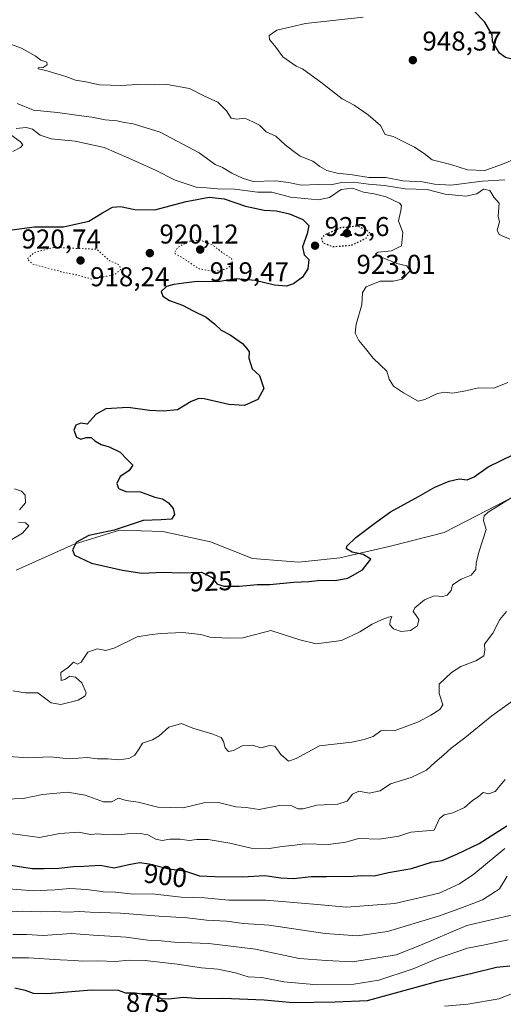
# Model space of a CAD drawing. Units: metres. Extents: x 590272 to 593725, y 4738276 to 4740635.
# Drawn here: x 592851 to 593029, y 4739845 to 4740208 of the extents above; entities that cross this region are included whole.
import ezdxf
from ezdxf.enums import TextEntityAlignment as Align

# ---------------------------------------------------------------- set-up
doc = ezdxf.new("R2010")
doc.units = ezdxf.units.M
doc.header["$MEASUREMENT"] = 0
doc.linetypes.add('DGN Style 5', pattern=[1.153612, 0.494405, -0.659207])
for name, color, linetype, lineweight in [('Comarca', 135, 'Continuous', 13), ('Comarca CxS', 21, 'Continuous', 0), ('Curva de nivel maestra', 30, 'Continuous', 30), ('Curva de nivel maestra depresión', 30, 'DGN Style 5', 30), ('Curva de nivel normal', 30, 'Continuous', 0), ('Curva de nivel normal depresión', 30, 'DGN Style 5', 0), ('Entidad de ámbito territorial', 7, 'Continuous', 0), ('Entidad de ámbito territorial CxS', 92, 'Continuous', 0), ('Municipio', 91, 'Continuous', 13), ('Municipio CxS', 4, 'Continuous', 0), ('Punto de cota en terreno', 7, 'Continuous', 0), ('Roquedo CxS', 135, 'Continuous', 0), ('Rótulo de curva de nivel directora', 7, 'Continuous', 0), ('Rótulo de punto de cota en terreno', 7, 'Continuous', 0)]:
    doc.layers.add(name, color=color, linetype=linetype, lineweight=lineweight)
doc.styles.add('Style-Arial', font='txt')

# ---------------------------------------------------------------- blocks, each defined once
blk = doc.blocks.new('5PATER')
at = {"layer": 'Roquedo CxS', "linetype": 'Continuous', "lineweight": 0}
h = blk.add_hatch(color=51, dxfattribs=at)
edge = h.paths.add_edge_path()
edge.add_ellipse((0, 0), major_axis=(-0.11, -0.111), ratio=0.999422, start_angle=0, end_angle=360)

msp = doc.modelspace()

# ---------------------------------------------------------------- linework, layer by layer
at = {"layer": 'Comarca', "color": 135, "linetype": 'Continuous', "lineweight": 13, "flags": 128}
msp.add_lwpolyline([(592849.372, 4740005.043), (592870.648, 4740014.653), (592887.387, 4740019.768), (592903.286, 4740019.28), (592920.867, 4740015.498), (592936.306, 4740009.409), (592953.357, 4740008.04), (592968.347, 4740009.578), (592987, 4740013.949), (593006.792, 4740018.965), (593030.081, 4740031.01)], dxfattribs=at)
msp.add_lwpolyline([(592849.372, 4740005.043), (592870.648, 4740014.653), (592887.387, 4740019.768), (592903.286, 4740019.28), (592920.867, 4740015.498), (592936.306, 4740009.409), (592953.357, 4740008.04), (592968.347, 4740009.578), (592987, 4740013.949), (593006.792, 4740018.965), (593030.081, 4740031.01)], dxfattribs=at)
at = {"layer": 'Comarca CxS', "color": 21, "linetype": 'Continuous', "lineweight": 0, "flags": 128}
for points in [[(592849.372, 4740005.043), (592870.648, 4740014.653), (592887.387, 4740019.768), (592903.286, 4740019.28), (592920.867, 4740015.498), (592936.306, 4740009.409), (592953.357, 4740008.04), (592968.347, 4740009.578), (592987, 4740013.949), (593006.792, 4740018.965), (593030.081, 4740031.01)], [(593030.081, 4740031.01), (593006.792, 4740018.965), (592987, 4740013.949), (592968.347, 4740009.578), (592953.357, 4740008.04), (592936.306, 4740009.409), (592920.867, 4740015.498), (592903.286, 4740019.28), (592887.387, 4740019.768), (592870.648, 4740014.653), (592849.372, 4740005.043)]]:
    msp.add_lwpolyline(points, dxfattribs=at)
at = {"layer": 'Curva de nivel maestra', "color": 30, "linetype": 'Continuous', "lineweight": 30, "flags": 128}
for points, elevation in [([(593048.66, 4740208.5201), (593041.64, 4740205.8101), (593038.68, 4740203.2601), (593037.36, 4740199.2801), (593035.85, 4740194.3301), (593031.83, 4740193.0401), (593029.39, 4740193.6501), (593027.18, 4740195.2501), (593024.56, 4740199.5901), (593024.47, 4740201.9401), (593021.68, 4740206.6901), (593017.57, 4740210.9401)], 950), ([(592847.77, 4740130.2101), (592856.03, 4740131.4201), (592866.76, 4740131.3401), (592876.05, 4740133.5001), (592881.05, 4740136.5601), (592884.72, 4740138.5601), (592887.71, 4740138.8501), (592893.02, 4740137.6901), (592900.32, 4740137.6401), (592911.82, 4740140.7001), (592920.32, 4740142.2601), (592925.89, 4740141.7001), (592933.75, 4740139.0201), (592940.54, 4740137.5501), (592945.1, 4740137.2501), (592949.91, 4740136.1101), (592954.8, 4740134.0101), (592956.93, 4740131.8001), (592956.41, 4740128.7801), (592954.68, 4740124.0601), (592955.29, 4740121.0601), (592956.96, 4740119.3901), (592956.61, 4740115.8901), (592954.67, 4740112.8901), (592951.38, 4740110.3501), (592948.72, 4740109.5301), (592944.38, 4740109.9401), (592937.23, 4740111.6001), (592930.27, 4740112.1901), (592923.54, 4740111.0801), (592915.88, 4740111.2301), (592911.05, 4740110.6301), (592907.3, 4740110.1801), (592904.57, 4740109.3701), (592902.68, 4740107.6201), (592903.23, 4740105.8401), (592905.72, 4740104.3301), (592910.55, 4740102.6001), (592914.47, 4740100.5201), (592919.17, 4740098.1201), (592922.42, 4740095.5901), (592924.7, 4740093.3101), (592928.07, 4740091.6101), (592932.58, 4740088.4601), (592934.15, 4740086.6301), (592935.06, 4740085.4201), (592934.93, 4740083.0601), (592936.2, 4740079.1601), (592938.88, 4740076.7301), (592940.43, 4740071.9201), (592938.19, 4740067.8801), (592933.3, 4740065.7001), (592927.61, 4740065.9901), (592918.52, 4740068.1201), (592916.46, 4740068.2301), (592913.64, 4740067.0801), (592908.65, 4740064.0301), (592903.4, 4740063.5801), (592898.37, 4740063.7601), (592890.57, 4740064.8901), (592882.35, 4740064.4401), (592878.72, 4740062.4901), (592875.4, 4740058.8201), (592873.14, 4740059.1601), (592871.26, 4740058.4301), (592870.54, 4740056.5201), (592871.46, 4740054.0401), (592873.1, 4740053.3101), (592875.05, 4740053.8701), (592876.89, 4740053.8401), (592878.31, 4740052.6101), (592880.53, 4740051.2801), (592883.47, 4740050.4701), (592887.56, 4740048.5001), (592890.14, 4740045.8001), (592892.2, 4740043.7001), (592890.72, 4740041.6701), (592887.56, 4740039.5601), (592886.36, 4740036.9401), (592886.96, 4740035.1801), (592889.67, 4740034.0401), (592895.03, 4740033.8601), (592900.28, 4740031.9901), (592903.1, 4740031.3101), (592905.36, 4740029.9101), (592907.03, 4740027.8001), (592907.53, 4740025.6101), (592906.43, 4740023.8101), (592902.7, 4740023.5401), (592896.05, 4740023.3801), (592885.38, 4740019.7601), (592876.05, 4740017.7801), (592871.49, 4740015.4401), (592870.02, 4740012.5701), (592870.73, 4740010.6101), (592877.05, 4740007.6001), (592888.42, 4740005.0401), (592895.61, 4740003.9901), (592903.41, 4740004.2901), (592909.88, 4740004.1001), (592917.5, 4740004.3901), (592921.44, 4740002.3401), (592923.17, 4740000.0801), (592925.72, 4739999.2401), (592931.38, 4739999.2401), (592938.05, 4739999.7901), (592942.62, 4739999.7501), (592951.32, 4740000.6801), (592956.95, 4740000.9201), (592961.38, 4740001.3601), (592966.7, 4740001.2401), (592971.3, 4740002.0801), (592976.71, 4740005.2201), (592979.78, 4740009.0801), (592976.97, 4740010.8801), (592972.92, 4740011.7401), (592970.82, 4740012.8801), (592970.93, 4740013.9701), (592974.29, 4740017.1201), (592981.72, 4740022.7401), (592987.04, 4740026.6001), (592997.37, 4740032.1401), (593003.37, 4740035.6301), (593008.58, 4740037.8601), (593012.32, 4740038.6301), (593015.3, 4740038.3601), (593017.8, 4740039.3601), (593022.98, 4740043.1401), (593032.31, 4740047.6201)], 925), ([(592847.32, 4739896.5301), (592855.17, 4739895.3701), (592859.61, 4739895.3701), (592865.05, 4739895.5101), (592870.44, 4739896.1301), (592874.19, 4739896.2001), (592880.16, 4739896.5601), (592885.31, 4739895.5601), (592890.72, 4739896.8601), (592894.74, 4739897.5401), (592898.24, 4739897.0801), (592905.47, 4739895.2601), (592911.24, 4739894.5301), (592916.72, 4739892.6001), (592922.42, 4739892.3901), (592932.55, 4739892.2301), (592940.77, 4739892.8001), (592946.71, 4739891.8801), (592951.4, 4739891.6201), (592957.82, 4739892.3701), (592963.52, 4739892.4001), (592968.02, 4739892.5701), (592971.86, 4739892.4101), (592976.4, 4739892.7301), (592981.02, 4739892.6901), (592986.34, 4739893.9001), (592994.78, 4739895.3601), (593002.11, 4739897.6201), (593006, 4739898.2401), (593011.45, 4739900.6701), (593019.71, 4739904.5501), (593029.87, 4739911.0801)], 900), ([(592848.8, 4739851.4301), (592852.66, 4739850.6201), (592855.59, 4739849.5201), (592860.86, 4739849.3801), (592877.05, 4739850.7401), (592886.88, 4739850.5601), (592889.54, 4739849.5901), (592893.05, 4739849.6001), (592896.96, 4739849.0301), (592900.28, 4739848.7101), (592902.67, 4739847.5601), (592905.35, 4739847.3901), (592910.9, 4739848.0501), (592916.82, 4739847.5301), (592925.49, 4739847.7101), (592940.54, 4739847.1001), (592951.15, 4739846.0201), (592966.68, 4739846.3401), (592978.54, 4739846.7901), (593005.37, 4739854.0901), (593017.04, 4739856.8301), (593025.98, 4739859.0601), (593030.97, 4739859.5401)], 875)]:
    msp.add_lwpolyline(points, dxfattribs=dict(at, elevation=elevation))
at = {"layer": 'Curva de nivel maestra depresión', "color": 30, "linetype": 'DGN Style 5', "lineweight": 30, "elevation": 925, "flags": 128}
msp.add_lwpolyline([(592965.8, 4740124.0801), (592972.72, 4740124.6601), (592978.14, 4740127.2601), (592979.38, 4740129.4801), (592974.89, 4740131.5901), (592968.49, 4740130.9801), (592962.61, 4740128.2501), (592961.71, 4740127.1301), (592962.06, 4740125.6101), (592965.8, 4740124.0801)], dxfattribs=at)
at = {"layer": 'Curva de nivel normal', "color": 30, "linetype": 'Continuous', "lineweight": 0, "flags": 128}
for points, elevation in [([(592976.96, 4740208.4701), (592955.77, 4740206.1801), (592945.19, 4740203.7001), (592942.39, 4740201.7601), (592942.57, 4740200.2701), (592944.89, 4740197.4201), (592947.4, 4740193.8901), (592952.32, 4740190.5201), (592954.65, 4740189.5301), (592956.47, 4740188.0801), (592961.44, 4740184.6201), (592969.26, 4740178.4001), (592973.62, 4740176.1001), (592978.87, 4740172.6201), (592983.34, 4740168.6201), (592985.06, 4740165.3901), (592987.99, 4740164.5401), (592995.84, 4740160.7301), (592999.44, 4740158.3501), (593002.33, 4740155.9601), (593009.26, 4740154.2401), (593015.36, 4740152.3701), (593021.79, 4740152.1201), (593028.23, 4740154.4401), (593038.07, 4740158.4501)], 945), ([(592845.87, 4740199.0701), (592851.24, 4740197.1201), (592856.34, 4740194.2101), (592858.4, 4740192.6901), (592860.55, 4740191.9801), (592860.76, 4740190.9801), (592859.2, 4740190.0301), (592857.42, 4740189.8201), (592857.36, 4740189.4901), (592860.28, 4740188.9101), (592867.64, 4740186.6401), (592871.16, 4740185.3601), (592874.97, 4740184.7001), (592879.94, 4740183.6101), (592888.02, 4740183.3001), (592893.7, 4740183.7601), (592900.05, 4740183.6601), (592904.88, 4740183.7501), (592913.05, 4740182.2601), (592918.65, 4740179.3901), (592923.48, 4740177.2201), (592926.73, 4740174.0401), (592928.46, 4740171.3901), (592930.48, 4740171.0201), (592933.46, 4740171.3401), (592936.62, 4740169.8301), (592938.84, 4740168.7501), (592941.31, 4740166.3501), (592944.86, 4740164.7701), (592948.29, 4740161.4901), (592950.95, 4740159.3901), (592953.74, 4740157.3201), (592958.44, 4740155.5801), (592961.07, 4740153.6101), (592963.62, 4740152.0601), (592967.44, 4740151.1401), (592973.05, 4740150.4901), (592979.12, 4740149.5201), (592985.33, 4740149.5101), (592991.56, 4740148.2901), (592998.83, 4740147.9801), (593003.26, 4740147.0501), (593009.27, 4740146.7201), (593020.91, 4740148.1201), (593029.13, 4740148.6301)], 940), ([(592849.71, 4740176.7501), (592855.72, 4740174.3401), (592864.51, 4740173.4201), (592871.52, 4740172.3901), (592877.14, 4740171.6801), (592882.01, 4740170.7001), (592886.53, 4740170.3601), (592889.08, 4740169.7701), (592892.41, 4740169.2801), (592902.26, 4740166.1401), (592916.64, 4740158.5701), (592922.51, 4740154.2701), (592925.27, 4740153.2001), (592928.68, 4740151.1601), (592932.62, 4740149.2601), (592936.55, 4740148.0301), (592944.72, 4740148.2601), (592949.52, 4740147.7201), (592954.17, 4740146.6501), (592960.48, 4740146.9101), (592965.05, 4740146.7801), (592969.05, 4740147.7101), (592973.38, 4740147.8101), (592978.93, 4740147.0101), (592984.78, 4740146.5301), (592992.42, 4740145.3101), (593000.5, 4740145.0601), (593007.16, 4740143.3801), (593014.77, 4740142.6001), (593018.83, 4740143.4801), (593021.3, 4740145.2801), (593023.55, 4740144.7801), (593025.04, 4740142.2301), (593027.02, 4740140.0801), (593026.66, 4740135.2401), (593027.08, 4740133.1701), (593026.25, 4740130.1401), (593027.03, 4740128.5501), (593030.92, 4740126.7801)], 935), ([(592849.33, 4740167.5101), (592852.97, 4740167.8801), (592855.36, 4740167.2401), (592858.18, 4740165.0601), (592862.19, 4740163.7301), (592871.02, 4740162.9001), (592881.66, 4740160.5301), (592890.72, 4740156.5901), (592900.57, 4740152.2401), (592907.77, 4740148.5001), (592915.6, 4740145.9901), (592919.35, 4740145.7301), (592923.38, 4740145.3801), (592929.72, 4740145.1801), (592938.05, 4740144.1701), (592943.38, 4740144.0701), (592950.3, 4740142.2901), (592960.57, 4740141.3401), (592964.65, 4740142.2201), (592968.89, 4740145.1301), (592973.05, 4740145.5601), (592977.05, 4740144.1401), (592981.05, 4740143.5701), (592985.45, 4740142.4601), (592990.36, 4740140.1001), (592991.03, 4740139.2601), (592990.84, 4740137.3901), (592989.94, 4740133.6201), (592991.6, 4740129.2601), (592991.05, 4740124.4001), (592987.44, 4740122.5801), (592982.52, 4740122.0601), (592981.57, 4740121.3801), (592982.49, 4740120.7001), (592989.36, 4740117.8801), (592993.04, 4740117.0401), (592994.32, 4740115.2101), (592991.36, 4740112.1401), (592988.13, 4740111.3401), (592983.26, 4740111.3801), (592978.03, 4740109.3101), (592976.7, 4740107.1701), (592976.43, 4740102.7301), (592974.38, 4740095.5801), (592973.99, 4740092.2001), (592975.38, 4740089.5801), (592977.87, 4740086.6401), (592980.63, 4740083.1001), (592985.7, 4740078.2601), (592986.59, 4740075.3401), (592988.17, 4740072.7301), (592991.78, 4740070.3301), (592997.17, 4740067.2201), (592999.71, 4740067.8001), (593004.37, 4740070.1001), (593007.08, 4740070.5401), (593009.86, 4740070.1401), (593014.74, 4740071.0201), (593019.37, 4740072.1801), (593025.04, 4740072.0401), (593030.19, 4740074.0701)], 930), ([(592848.05, 4740159.1301), (592850.88, 4740160.5501), (592851.79, 4740161.5301), (592850.86, 4740162.6801), (592847.39, 4740165.2201)], 930), ([(592848.74, 4740035.0201), (592851.29, 4740034.1701), (592852.57, 4740032.7301), (592852.73, 4740029.8601), (592850.52, 4740027.2701)], 920), ([(592848.09, 4739960.7301), (592852.75, 4739959.9101), (592857.32, 4739960.0001), (592862.16, 4739956.3301), (592865.8, 4739955.6201), (592872.17, 4739957.3101), (592874.75, 4739958.9201), (592875.13, 4739959.9401), (592873.47, 4739963.5901), (592871.11, 4739965.7601), (592869.05, 4739966.0401), (592867.18, 4739964.8801), (592865.88, 4739964.4801), (592865.72, 4739967.4901), (592868.63, 4739969.4401), (592870.39, 4739971.2401), (592871.85, 4739970.5301), (592873.22, 4739971.2301), (592875.63, 4739974.8701), (592879.06, 4739976.1101), (592882.35, 4739975.5501), (592885.6, 4739976.5701), (592893.79, 4739980.5901), (592898.41, 4739981.3501), (592902.44, 4739981.8001), (592910.59, 4739982.1601), (592917.3, 4739981.3601), (592920.59, 4739980.4401), (592927.2, 4739980.0601), (592932.72, 4739980.1901), (592943.05, 4739982.9101), (592953.62, 4739979.4201), (592959.67, 4739977.9801), (592969.04, 4739979.2001), (592975.76, 4739982.4401), (592980.34, 4739985.2001), (592983.92, 4739986.9001), (592986.33, 4739987.8201), (592987.56, 4739987.9901), (592986.96, 4739986.4101), (592986.82, 4739985.0301), (592988.13, 4739983.4801), (592990.95, 4739982.5001), (592994.36, 4739982.8601), (592996.91, 4739984.6001), (592997.42, 4739986.9101), (592996.18, 4739988.7601), (592995.33, 4739989.8501), (592996.01, 4739991.2801), (592999.49, 4739994.1501), (593003.13, 4739995.6401), (593006.28, 4739995.4501), (593007.91, 4739995.8801), (593009.3, 4739997.6101), (593009.83, 4739999.7001), (593013.04, 4740001.7701), (593016.66, 4740003.2501), (593018.4, 4740005.3201), (593018.51, 4740007.7701), (593019.65, 4740012.1201), (593022.24, 4740020.0901), (593021.21, 4740023.3901), (593021.52, 4740025.1001), (593022.98, 4740026.4101), (593032.04, 4740032.0801)], 920), ([(592850.2, 4740022.7001), (592852.75, 4740022.4901), (592853.92, 4740021.4001), (592851.67, 4740018.7501), (592844.46, 4740014.3501)], 920), ([(592846.57, 4739936.5101), (592853.62, 4739936.0301), (592861.92, 4739936.4401), (592868.81, 4739935.7001), (592875.38, 4739936.2301), (592879.24, 4739935.7301), (592883.05, 4739935.7301), (592887.05, 4739935.2801), (592890.72, 4739935.8001), (592892.98, 4739937.0801), (592894.43, 4739939.2301), (592895.81, 4739941.5001), (592899.46, 4739942.6201), (592901.94, 4739944.1201), (592905.44, 4739947.3101), (592910.19, 4739948.6701), (592914.34, 4739947.0001), (592921.7, 4739944.8201), (592924.77, 4739943.4801), (592925.64, 4739942.0401), (592926.18, 4739939.7801), (592927.47, 4739938.3401), (592929.32, 4739938.7501), (592932.47, 4739940.4901), (592936.28, 4739940.7401), (592939.31, 4739939.6901), (592942.6, 4739940.6101), (592944.52, 4739940.2901), (592946.74, 4739937.2801), (592949.46, 4739934.8601), (592952.3, 4739935.8001), (592960.87, 4739940.4501), (592972.84, 4739941.8101), (592977.34, 4739942.8101), (592980.68, 4739943.9501), (592983.54, 4739945.9401), (592985.18, 4739946.2201), (592988.71, 4739946.0601), (592997.37, 4739949.2501), (593001.88, 4739951.7301), (593005.23, 4739953.8901), (593006.26, 4739955.6001), (593004.91, 4739959.6701), (593004.89, 4739963.1101), (593009.5, 4739967.4701), (593012.91, 4739969.6201), (593018.45, 4739971.6901), (593021.39, 4739973.6201), (593021.69, 4739975.6001), (593021.67, 4739977.9201), (593024.7, 4739981.8901), (593027.32, 4739986.9201), (593029.72, 4739989.9301)], 915), ([(592845.32, 4739920.8701), (592851.9, 4739921.1201), (592858.99, 4739922.5401), (592868.19, 4739923.4101), (592874.71, 4739922.2601), (592881.5, 4739919.8501), (592884.42, 4739919.9301), (592886.97, 4739921.2201), (592889.73, 4739920.3301), (592894.2, 4739919.7501), (592901.45, 4739917.9201), (592910.7, 4739917.6901), (592918.38, 4739919.5001), (592923.7, 4739919.6101), (592930.1, 4739918.0601), (592933.94, 4739917.8301), (592938.66, 4739917.1101), (592946.17, 4739918.4901), (592950.72, 4739918.4001), (592952.93, 4739917.2801), (592954.92, 4739917.2601), (592959.93, 4739918.5901), (592967.72, 4739919.0401), (592971.08, 4739920.0701), (592973.06, 4739922.7001), (592975.38, 4739923.7801), (592979.17, 4739923.1001), (592983.18, 4739923.8801), (592987.04, 4739926.4301), (592994.62, 4739928.7701), (593000.24, 4739931.4801), (593003.34, 4739934.3801), (593006.69, 4739937.1401), (593009.31, 4739939.6201), (593014.36, 4739943.4101), (593024.37, 4739951.4801), (593032.17, 4739957.1401)], 910), ([(592847.24, 4739908.1801), (592857.93, 4739906.7901), (592865.38, 4739908.2201), (592872.38, 4739908.7601), (592876.72, 4739907.9001), (592879.38, 4739908.0601), (592882.72, 4739907.7801), (592885.05, 4739907.9201), (592887.15, 4739907.6801), (592890.21, 4739908.0701), (592894.99, 4739908.2001), (592897.76, 4739907.6801), (592900.75, 4739906.1301), (592903.03, 4739905.6201), (592905.87, 4739906.0901), (592909.6, 4739906.1201), (592912.92, 4739905.6601), (592915.75, 4739906.0301), (592920, 4739905.9701), (592927.97, 4739904.6201), (592935.8, 4739902.8301), (592942.52, 4739902.6701), (592947.05, 4739903.4701), (592950.91, 4739903.8401), (592955.49, 4739904.4101), (592964.24, 4739904.1201), (592970.62, 4739905.0801), (592975.32, 4739906.4301), (592982.94, 4739906.1601), (592990.07, 4739907.3001), (592994.53, 4739908.7001), (593003.04, 4739909.4801), (593005.09, 4739913.7901), (593006.75, 4739915.0901), (593010.01, 4739915.8801), (593014.31, 4739917.7301), (593017.02, 4739920.1901), (593019.35, 4739921.8001), (593021.12, 4739923.2901), (593023.04, 4739922.7601), (593025.5, 4739923.6901), (593029.23, 4739928.0401)], 905), ([(592846.46, 4739887.8901), (592855.82, 4739887.0901), (592860.72, 4739887.4001), (592863.72, 4739887.4801), (592869.05, 4739887.9501), (592875.19, 4739887.6401), (592880.8651, 4739886.84), (592881.29, 4739886.7801), (592885.84, 4739886.6701), (592892.44, 4739885.9001), (592899.29, 4739885.9701), (592910.08, 4739884.8101), (592918.55, 4739884.5301), (592927.59, 4739883.7601), (592941.11, 4739883.6601), (592960.14, 4739882.1201), (592970.9, 4739881.1201), (592988.6, 4739882.5101), (593004.97, 4739886.2301), (593006.2862, 4739886.84), (593012.48, 4739889.7101), (593017.7, 4739893.2801), (593029.04, 4739902.6901)], 895), ([(592846.02, 4739879.2401), (592851.58, 4739879.6001), (592858.18, 4739879.4601), (592863.24, 4739879.5501), (592868.36, 4739879.3001), (592872.57, 4739879.5801), (592876.49, 4739879.3401), (592887.65, 4739878.9401), (592901.95, 4739877.7801), (592912.17, 4739877.1501), (592919.33, 4739876.3401), (592926.72, 4739876.0001), (592933, 4739875.1601), (592942.37, 4739874.4701), (592963.05, 4739871.4101), (592974.9, 4739870.5801), (592985.89, 4739872.2201), (593004.75, 4739877.7801), (593013.57, 4739881.0301), (593020.92, 4739883.8401), (593025.6201, 4739886.84), (593027.14, 4739887.8101), (593030.01, 4739892.5101)], 890), ([(592848.07, 4739871.1001), (592853.17, 4739871.0901), (592859.2, 4739870.7501), (592869.68, 4739871.4001), (592877.76, 4739870.8001), (592889.74, 4739870.0501), (592897.76, 4739868.9901), (592902.62, 4739868.7601), (592907.4, 4739868.1901), (592920.24, 4739867.8001), (592937.42, 4739865.6301), (592953.46, 4739862.3001), (592963.42, 4739861.4501), (592973.06, 4739861.0701), (592982.38, 4739862.5001), (592989.06, 4739863.6401), (592997.86, 4739866.9901), (593015.08, 4739874.4401), (593032.04, 4739878.2501)], 885), ([(592840.59, 4739862.5401), (592853.87, 4739862.5401), (592865.54, 4739861.7601), (592870.73, 4739861.5201), (592873.74, 4739861.2101), (592879.32, 4739861.4401), (592885.88, 4739861.1401), (592890.92, 4739861.6501), (592896.81, 4739861.5401), (592908.6, 4739860.1901), (592917.45, 4739858.8201), (592923.46, 4739858.2701), (592929.98, 4739857.0201), (592934.66, 4739855.5601), (592939.64, 4739855.2101), (592947.82, 4739853.6001), (592960.15, 4739852.5301), (592973.49, 4739852.7901), (592982.72, 4739854.3101), (592995.38, 4739858.5001), (593004.37, 4739862.2001), (593015.37, 4739866.0501), (593021.71, 4739867.2401), (593030.37, 4739869.1401)], 880), ([(593006.91, 4739844.7301), (593015.52, 4739845.4201), (593026.84, 4739847.4301), (593033.76, 4739850.0601)], 870)]:
    msp.add_lwpolyline(points, dxfattribs=dict(at, elevation=elevation))
at = {"layer": 'Curva de nivel normal depresión', "color": 30, "linetype": 'DGN Style 5', "lineweight": 0, "elevation": 920, "flags": 128}
for points in [[(592863.22, 4740123.8101), (592855.96, 4740121.9301), (592853.37, 4740119.6301), (592855.3, 4740117.7201), (592865.78, 4740114.8701), (592871.52, 4740113.6901), (592877.13, 4740112.1601), (592882.51, 4740113.1701), (592885.74, 4740113.9101), (592887.72, 4740115.5901), (592887.32, 4740117.3201), (592883.55, 4740118.9701), (592879.05, 4740123.1001), (592863.22, 4740123.8101)], [(592917, 4740126.5101), (592912.78, 4740126.0201), (592908.62, 4740123.7201), (592907.5, 4740121.6801), (592911.21, 4740119.5301), (592916.62, 4740115.9201), (592922.1, 4740114.9901), (592926.63, 4740115.8601), (592929.05, 4740117.7701), (592928.45, 4740119.8901), (592925.6, 4740121.5901), (592921.73, 4740124.5901), (592917, 4740126.5101)]]:
    msp.add_lwpolyline(points, dxfattribs=at)
at = {"layer": 'Entidad de ámbito territorial', "color": 7, "linetype": 'Continuous', "lineweight": 0, "flags": 128}
msp.add_lwpolyline([(592849.372, 4740005.043), (592870.648, 4740014.653), (592887.387, 4740019.768), (592903.286, 4740019.28), (592920.867, 4740015.498), (592936.306, 4740009.409), (592953.357, 4740008.04), (592968.347, 4740009.578), (592987, 4740013.949), (593006.792, 4740018.965), (593030.081, 4740031.01)], dxfattribs=at)
msp.add_lwpolyline([(592849.372, 4740005.043), (592870.648, 4740014.653), (592887.387, 4740019.768), (592903.286, 4740019.28), (592920.867, 4740015.498), (592936.306, 4740009.409), (592953.357, 4740008.04), (592968.347, 4740009.578), (592987, 4740013.949), (593006.792, 4740018.965), (593030.081, 4740031.01)], dxfattribs=at)
at = {"layer": 'Entidad de ámbito territorial CxS', "color": 92, "linetype": 'Continuous', "lineweight": 0, "flags": 128}
for points in [[(593030.081, 4740031.01), (593006.792, 4740018.965), (592987, 4740013.949), (592968.347, 4740009.578), (592953.357, 4740008.04), (592936.306, 4740009.409), (592920.867, 4740015.498), (592903.286, 4740019.28), (592887.387, 4740019.768), (592870.648, 4740014.653), (592849.372, 4740005.043)], [(592849.372, 4740005.043), (592870.648, 4740014.653), (592887.387, 4740019.768), (592903.286, 4740019.28), (592920.867, 4740015.498), (592936.306, 4740009.409), (592953.357, 4740008.04), (592968.347, 4740009.578), (592987, 4740013.949), (593006.792, 4740018.965), (593030.081, 4740031.01)]]:
    msp.add_lwpolyline(points, dxfattribs=at)
at = {"layer": 'Municipio', "color": 91, "linetype": 'Continuous', "lineweight": 13, "flags": 128}
msp.add_lwpolyline([(592849.372, 4740005.043), (592870.648, 4740014.653), (592887.387, 4740019.768), (592903.286, 4740019.28), (592920.867, 4740015.498), (592936.306, 4740009.409), (592953.357, 4740008.04), (592968.347, 4740009.578), (592987, 4740013.949), (593006.792, 4740018.965), (593030.081, 4740031.01)], dxfattribs=at)
msp.add_lwpolyline([(592849.372, 4740005.043), (592870.648, 4740014.653), (592887.387, 4740019.768), (592903.286, 4740019.28), (592920.867, 4740015.498), (592936.306, 4740009.409), (592953.357, 4740008.04), (592968.347, 4740009.578), (592987, 4740013.949), (593006.792, 4740018.965), (593030.081, 4740031.01)], dxfattribs=at)
at = {"layer": 'Municipio CxS', "color": 4, "linetype": 'Continuous', "lineweight": 0, "flags": 128}
for points in [[(593030.081, 4740031.01), (593006.792, 4740018.965), (592987, 4740013.949), (592968.347, 4740009.578), (592953.357, 4740008.04), (592936.306, 4740009.409), (592920.867, 4740015.498), (592903.286, 4740019.28), (592887.387, 4740019.768), (592870.648, 4740014.653), (592849.372, 4740005.043)], [(592849.372, 4740005.043), (592870.648, 4740014.653), (592887.387, 4740019.768), (592903.286, 4740019.28), (592920.867, 4740015.498), (592936.306, 4740009.409), (592953.357, 4740008.04), (592968.347, 4740009.578), (592987, 4740013.949), (593006.792, 4740018.965), (593030.081, 4740031.01)]]:
    msp.add_lwpolyline(points, dxfattribs=at)

# ---------------------------------------------------------------- block references
at = {"layer": 'Punto de cota en terreno', "color": 7, "linetype": 'Continuous', "lineweight": 0, "xscale": 10, "yscale": 10, "zscale": 10}
for p in [(592995.25, 4740192.68, 948.37), (592971, 4740129, 923.01), (592898.5, 4740121.7, 920.12), (592917, 4740123, 919.47), (592959.28, 4740124.44, 925.6), (592873, 4740119, 918.24)]:
    msp.add_blockref('5PATER', p, dxfattribs=at)

# ---------------------------------------------------------------- texts
at = {"layer": 'Rótulo de curva de nivel directora', "color": 7, "linetype": 'Continuous', "lineweight": 0, "style": 'Style-Arial'}
for s, rotation, p in [('925', 2.179553, (592921.0058, 4740000.9929)), ('900', 352.512508, (592904.2278, 4739892.7354)), ('875', 0.163196, (592897.6261, 4739846.0772))]:
    msp.add_text(s, height=7, rotation=rotation, dxfattribs=at).set_placement(p, align=Align.MIDDLE_CENTER)
at = {"layer": 'Rótulo de punto de cota en terreno', "color": 7, "linetype": 'Continuous', "lineweight": 0, "style": 'Style-Arial'}
for s, p in [('948,37', (592998.7778, 4740196.2078)), ('925,6', (592962.8078, 4740127.9678)), ('920,12', (592902.0278, 4740125.2278)), ('920,74', (592851.3078, 4740123.3978)), ('923,01', (592974.5278, 4740114.0771)), ('918,24', (592876.5278, 4740109.5071)), ('919,47', (592920.5278, 4740111.3371))]:
    msp.add_text(s, height=7, dxfattribs=at).set_placement(p)

doc.saveas('drawing.dxf')
